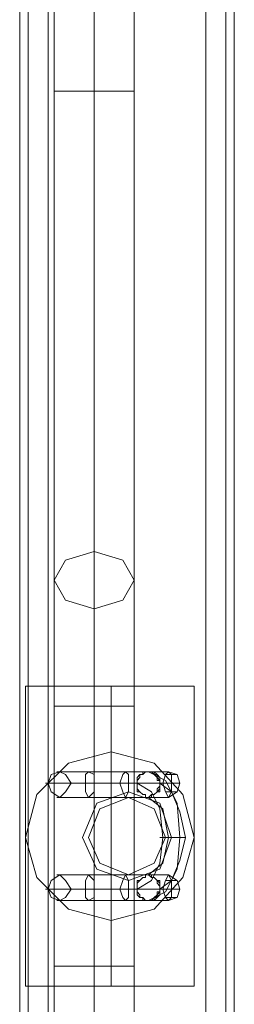
# Model space of a CAD drawing. Units: millimetres. Extents: x -3743 to 2229, y -3966 to 4644.
# Drawn here: x -1754 to -1710, y 1916 to 2114 of the extents above; entities that cross this region are included whole.
import ezdxf

# ---------------------------------------------------------------- set-up
doc = ezdxf.new("R2010")
doc.units = ezdxf.units.MM

# ---------------------------------------------------------------- blocks, each defined once
blk = doc.blocks.new('WMF1')
at = {"color": 30, "lineweight": 0}
for points in [[(3107.151, -1192.466), (3107.151, -2127.204)], [(3107.151, -1192.466), (3107.151, -2127.204)], [(3107.151, -1192.466), (3107.151, -2127.204)], [(3107.151, -1192.466), (3107.151, -2127.204)], [(3107.151, -1192.466), (3107.151, -2127.204)], [(3107.151, -1192.466), (3107.151, -2127.204)], [(3108.015, -1192.466), (3108.015, -2127.204)], [(3108.015, -1192.466), (3108.015, -2127.204)], [(3108.015, -1192.466), (3108.015, -2127.204)], [(3108.015, -1192.466), (3108.015, -2127.204)], [(3110.031, -1192.466), (3110.031, -2127.204)], [(3110.031, -1192.466), (3110.031, -2127.204)], [(3110.031, -1192.466), (3110.031, -2127.204)], [(3110.031, -1192.466), (3110.031, -2127.204)], [(3110.031, -1192.466), (3110.031, -2127.204)], [(3110.031, -1192.466), (3110.031, -2127.204)], [(3125.869, -1192.466), (3125.869, -2127.204)], [(3125.869, -1192.466), (3125.869, -2127.204)], [(3125.869, -1192.466), (3125.869, -2127.204)], [(3125.869, -1192.466), (3125.869, -2127.204)], [(3125.869, -1192.466), (3125.869, -2127.204)], [(3125.869, -1192.466), (3125.869, -2127.204)], [(3127.885, -1192.466), (3127.885, -2127.204)], [(3127.885, -1192.466), (3127.885, -2127.204)], [(3127.885, -1192.466), (3127.885, -2127.204)], [(3127.885, -1192.466), (3127.885, -2127.204)], [(3127.885, -1192.466), (3127.885, -2127.204)], [(3127.885, -1192.466), (3127.885, -2127.204)], [(3128.749, -1212.912), (3128.749, -2106.47)], [(3128.749, -1212.912), (3128.749, -2106.47)], [(3128.749, -1212.912), (3128.749, -2106.47)], [(3128.749, -1212.912), (3128.749, -2106.47)], [(3128.749, -1212.912), (3128.749, -2106.47)], [(3128.749, -1212.912), (3128.749, -2106.47)]]:
    blk.add_lwpolyline(points, dxfattribs=at)
for points in [[(3108.015, -1192.466), (3108.015, -2127.204), (3108.015, -1192.466)], [(3122.413, -1584.964), (3121.262, -1581.508), (3118.094, -1580.356), (3114.926, -1581.508), (3113.486, -1584.964), (3114.926, -1588.132), (3118.094, -1589.283), (3121.262, -1588.132), (3122.413, -1584.964)], [(3113.486, -1584.964), (3114.926, -1581.508), (3118.094, -1580.356), (3121.262, -1581.508), (3122.413, -1584.964), (3121.262, -1588.132), (3118.094, -1589.283), (3114.926, -1588.132), (3113.486, -1584.964)]]:
    blk.add_lwpolyline(points, close=True, dxfattribs=at)
at = {"color": 53, "lineweight": 0}
for points in [[(3114.638, -1457.683), (3114.638, -1468.914), (3114.638, -1481.584), (3114.638, -1495.407), (3114.638, -1509.805), (3114.638, -1524.203), (3114.638, -1538.025), (3114.638, -1550.696), (3114.638, -1561.927)], [(3114.638, -1457.683), (3114.638, -1468.914), (3114.638, -1481.584), (3114.638, -1495.407), (3114.638, -1509.805), (3114.638, -1524.203), (3114.638, -1538.025), (3114.638, -1550.696), (3114.638, -1561.927)], [(3114.638, -1457.683), (3114.638, -1468.914), (3114.638, -1481.584), (3114.638, -1495.407), (3114.638, -1509.805), (3114.638, -1524.203), (3114.638, -1538.025), (3114.638, -1550.696), (3114.638, -1561.927)], [(3114.638, -1457.683), (3114.638, -1468.914), (3114.638, -1481.584), (3114.638, -1495.407), (3114.638, -1509.805), (3114.638, -1524.203), (3114.638, -1538.025), (3114.638, -1550.696), (3114.638, -1561.927)], [(3114.638, -1457.683), (3114.638, -1468.914), (3114.638, -1481.584), (3114.638, -1495.407), (3114.638, -1509.805), (3114.638, -1524.203), (3114.638, -1538.025), (3114.638, -1550.696), (3114.638, -1561.927)], [(3110.607, -1460.563), (3110.607, -1471.217), (3110.607, -1483.024), (3110.607, -1496.27), (3110.607, -1509.805), (3110.607, -1523.339), (3110.607, -1536.586), (3110.607, -1548.392), (3110.607, -1559.047)], [(3110.607, -1460.563), (3110.607, -1471.217), (3110.607, -1483.024), (3110.607, -1496.27), (3110.607, -1509.805), (3110.607, -1523.339), (3110.607, -1536.586), (3110.607, -1548.392), (3110.607, -1559.047)], [(3110.607, -1460.563), (3110.607, -1471.217), (3110.607, -1483.024), (3110.607, -1496.27), (3110.607, -1509.805), (3110.607, -1523.339), (3110.607, -1536.586), (3110.607, -1548.392), (3110.607, -1559.047)], [(3110.607, -1460.563), (3110.607, -1471.217), (3110.607, -1483.024), (3110.607, -1496.27), (3110.607, -1509.805), (3110.607, -1523.339), (3110.607, -1536.586), (3110.607, -1548.392), (3110.607, -1559.047)], [(3110.607, -1460.563), (3110.607, -1471.217), (3110.607, -1483.024), (3110.607, -1496.27), (3110.607, -1509.805), (3110.607, -1523.339), (3110.607, -1536.586), (3110.607, -1548.392), (3110.607, -1559.047)], [(3118.67, -1460.563), (3118.67, -1471.217), (3118.67, -1483.024), (3118.67, -1496.27), (3118.67, -1509.805), (3118.67, -1523.339), (3118.67, -1536.586), (3118.67, -1548.392), (3118.67, -1559.047)], [(3118.67, -1460.563), (3118.67, -1471.217), (3118.67, -1483.024), (3118.67, -1496.27), (3118.67, -1509.805), (3118.67, -1523.339), (3118.67, -1536.586), (3118.67, -1548.392), (3118.67, -1559.047)], [(3118.67, -1460.563), (3118.67, -1471.217), (3118.67, -1483.024), (3118.67, -1496.27), (3118.67, -1509.805), (3118.67, -1523.339), (3118.67, -1536.586), (3118.67, -1548.392), (3118.67, -1559.047)], [(3118.67, -1460.563), (3118.67, -1471.217), (3118.67, -1483.024), (3118.67, -1496.27), (3118.67, -1509.805), (3118.67, -1523.339), (3118.67, -1536.586), (3118.67, -1548.392), (3118.67, -1559.047)], [(3118.67, -1460.563), (3118.67, -1471.217), (3118.67, -1483.024), (3118.67, -1496.27), (3118.67, -1509.805), (3118.67, -1523.339), (3118.67, -1536.586), (3118.67, -1548.392), (3118.67, -1559.047)], [(3114.638, -1463.442), (3114.638, -1474.961), (3114.638, -1488.207), (3114.638, -1502.606), (3114.638, -1517.292), (3114.638, -1531.402), (3114.638, -1544.649), (3114.638, -1556.167)], [(3114.638, -1463.442), (3114.638, -1474.961), (3114.638, -1488.207), (3114.638, -1502.606), (3114.638, -1517.292), (3114.638, -1531.402), (3114.638, -1544.649), (3114.638, -1556.167)], [(3114.638, -1463.442), (3114.638, -1474.961), (3114.638, -1488.207), (3114.638, -1502.606), (3114.638, -1517.292), (3114.638, -1531.402), (3114.638, -1544.649), (3114.638, -1556.167)], [(3114.638, -1463.442), (3114.638, -1474.961), (3114.638, -1488.207), (3114.638, -1502.606), (3114.638, -1517.292), (3114.638, -1531.402), (3114.638, -1544.649), (3114.638, -1556.167)], [(3114.638, -1463.442), (3114.638, -1474.961), (3114.638, -1488.207), (3114.638, -1502.606), (3114.638, -1517.292), (3114.638, -1531.402), (3114.638, -1544.649), (3114.638, -1556.167)], [(3110.607, -1509.805), (3111.759, -1509.805), (3114.638, -1509.805), (3117.518, -1509.805), (3118.67, -1509.805)], [(3117.518, -1509.805), (3114.638, -1509.805), (3111.759, -1509.805), (3110.607, -1509.805)], [(3110.607, -1509.805), (3111.759, -1509.805), (3114.638, -1509.805), (3117.518, -1509.805), (3118.67, -1509.805)], [(3117.518, -1509.805), (3114.638, -1509.805), (3111.759, -1509.805), (3110.607, -1509.805)], [(3110.607, -1509.805), (3111.759, -1509.805), (3114.638, -1509.805), (3117.518, -1509.805), (3118.67, -1509.805)], [(3117.518, -1509.805), (3114.638, -1509.805), (3111.759, -1509.805), (3110.607, -1509.805)], [(3110.607, -1509.805), (3111.759, -1509.805), (3114.638, -1509.805), (3117.518, -1509.805), (3118.67, -1509.805)], [(3117.518, -1509.805), (3114.638, -1509.805), (3111.759, -1509.805), (3110.607, -1509.805)], [(3110.607, -1509.805), (3111.759, -1509.805), (3114.638, -1509.805), (3117.518, -1509.805), (3118.67, -1509.805)], [(3117.518, -1509.805), (3114.638, -1509.805), (3111.759, -1509.805), (3110.607, -1509.805)], [(3114.638, -1556.167), (3114.638, -1563.366), (3114.638, -1571.717)], [(3114.638, -1556.167), (3114.638, -1563.366), (3114.638, -1571.717)], [(3114.638, -1556.167), (3114.638, -1563.366), (3114.638, -1571.717)], [(3114.638, -1556.167), (3114.638, -1563.366), (3114.638, -1571.717)], [(3114.638, -1556.167), (3114.638, -1563.366), (3114.638, -1571.717)], [(3110.607, -1559.047), (3110.607, -1564.806), (3110.607, -1571.717)], [(3110.607, -1559.047), (3110.607, -1564.806), (3110.607, -1571.717)], [(3110.607, -1559.047), (3110.607, -1564.806), (3110.607, -1571.717)], [(3110.607, -1559.047), (3110.607, -1564.806), (3110.607, -1571.717)], [(3110.607, -1559.047), (3110.607, -1564.806), (3110.607, -1571.717)], [(3118.67, -1559.047), (3118.67, -1564.806), (3118.67, -1571.717)], [(3118.67, -1559.047), (3118.67, -1564.806), (3118.67, -1571.717)], [(3118.67, -1559.047), (3118.67, -1564.806), (3118.67, -1571.717)], [(3118.67, -1559.047), (3118.67, -1564.806), (3118.67, -1571.717)], [(3118.67, -1559.047), (3118.67, -1564.806), (3118.67, -1571.717)], [(3114.638, -1561.927), (3114.638, -1566.534), (3114.638, -1571.717)], [(3114.638, -1561.927), (3114.638, -1566.534), (3114.638, -1571.717)], [(3114.638, -1561.927), (3114.638, -1566.534), (3114.638, -1571.717)], [(3114.638, -1561.927), (3114.638, -1566.534), (3114.638, -1571.717)], [(3114.638, -1561.927), (3114.638, -1566.534), (3114.638, -1571.717)], [(3118.67, -1571.717), (3117.518, -1571.717), (3114.638, -1571.717), (3111.759, -1571.717), (3110.607, -1571.717)], [(3110.607, -1571.717), (3110.607, -1597.922)], [(3118.67, -1571.717), (3117.518, -1571.717), (3114.638, -1571.717), (3111.759, -1571.717), (3110.607, -1571.717)], [(3110.607, -1571.717), (3110.607, -1597.922)], [(3118.67, -1571.717), (3117.518, -1571.717), (3114.638, -1571.717), (3111.759, -1571.717), (3110.607, -1571.717)], [(3110.607, -1571.717), (3110.607, -1597.922)], [(3118.67, -1571.717), (3117.518, -1571.717), (3114.638, -1571.717), (3111.759, -1571.717), (3110.607, -1571.717)], [(3110.607, -1571.717), (3110.607, -1597.922)], [(3118.67, -1571.717), (3117.518, -1571.717), (3114.638, -1571.717), (3111.759, -1571.717), (3110.607, -1571.717)], [(3110.607, -1571.717), (3110.607, -1597.922)], [(3111.759, -1571.717), (3114.638, -1571.717), (3117.518, -1571.717), (3118.67, -1571.717)], [(3111.759, -1571.717), (3114.638, -1571.717), (3117.518, -1571.717), (3118.67, -1571.717)], [(3111.759, -1571.717), (3114.638, -1571.717), (3117.518, -1571.717), (3118.67, -1571.717)], [(3111.759, -1571.717), (3114.638, -1571.717), (3117.518, -1571.717), (3118.67, -1571.717)], [(3111.759, -1571.717), (3114.638, -1571.717), (3117.518, -1571.717), (3118.67, -1571.717)], [(3114.638, -1571.717), (3114.638, -1597.922)], [(3114.638, -1571.717), (3114.638, -1597.922)], [(3114.638, -1571.717), (3114.638, -1597.922)], [(3114.638, -1571.717), (3114.638, -1597.922)], [(3114.638, -1571.717), (3114.638, -1597.922)], [(3114.638, -1571.717), (3114.638, -1597.922)], [(3114.638, -1571.717), (3114.638, -1597.922)], [(3114.638, -1571.717), (3114.638, -1597.922)], [(3114.638, -1571.717), (3114.638, -1597.922)], [(3114.638, -1571.717), (3114.638, -1597.922)], [(3118.67, -1571.717), (3118.67, -1597.922)], [(3118.67, -1571.717), (3118.67, -1597.922)], [(3118.67, -1571.717), (3118.67, -1597.922)], [(3118.67, -1571.717), (3118.67, -1597.922)], [(3118.67, -1571.717), (3118.67, -1597.922)], [(3118.67, -1597.922), (3117.518, -1597.922), (3114.638, -1597.922), (3111.759, -1597.922), (3110.607, -1597.922)], [(3110.607, -1597.922), (3110.607, -1604.834), (3110.607, -1610.593)], [(3118.67, -1597.922), (3117.518, -1597.922), (3114.638, -1597.922), (3111.759, -1597.922), (3110.607, -1597.922)], [(3110.607, -1597.922), (3110.607, -1604.834), (3110.607, -1610.593)], [(3118.67, -1597.922), (3117.518, -1597.922), (3114.638, -1597.922), (3111.759, -1597.922), (3110.607, -1597.922)], [(3110.607, -1597.922), (3110.607, -1604.834), (3110.607, -1610.593)], [(3118.67, -1597.922), (3117.518, -1597.922), (3114.638, -1597.922), (3111.759, -1597.922), (3110.607, -1597.922)], [(3110.607, -1597.922), (3110.607, -1604.834), (3110.607, -1610.593)], [(3118.67, -1597.922), (3117.518, -1597.922), (3114.638, -1597.922), (3111.759, -1597.922), (3110.607, -1597.922)], [(3110.607, -1597.922), (3110.607, -1604.834), (3110.607, -1610.593)], [(3111.759, -1597.922), (3114.638, -1597.922), (3117.518, -1597.922), (3118.67, -1597.922)], [(3111.759, -1597.922), (3114.638, -1597.922), (3117.518, -1597.922), (3118.67, -1597.922)], [(3111.759, -1597.922), (3114.638, -1597.922), (3117.518, -1597.922), (3118.67, -1597.922)], [(3111.759, -1597.922), (3114.638, -1597.922), (3117.518, -1597.922), (3118.67, -1597.922)], [(3111.759, -1597.922), (3114.638, -1597.922), (3117.518, -1597.922), (3118.67, -1597.922)], [(3114.638, -1597.922), (3114.638, -1606.273), (3114.638, -1613.473)], [(3114.638, -1597.922), (3114.638, -1603.106), (3114.638, -1607.713)], [(3114.638, -1597.922), (3114.638, -1606.273), (3114.638, -1613.473)], [(3114.638, -1597.922), (3114.638, -1603.106), (3114.638, -1607.713)], [(3114.638, -1597.922), (3114.638, -1606.273), (3114.638, -1613.473)], [(3114.638, -1597.922), (3114.638, -1603.106), (3114.638, -1607.713)], [(3114.638, -1597.922), (3114.638, -1606.273), (3114.638, -1613.473)], [(3114.638, -1597.922), (3114.638, -1603.106), (3114.638, -1607.713)], [(3114.638, -1597.922), (3114.638, -1606.273), (3114.638, -1613.473)], [(3114.638, -1597.922), (3114.638, -1603.106), (3114.638, -1607.713)], [(3118.67, -1597.922), (3118.67, -1604.834), (3118.67, -1610.593)], [(3118.67, -1597.922), (3118.67, -1604.834), (3118.67, -1610.593)], [(3118.67, -1597.922), (3118.67, -1604.834), (3118.67, -1610.593)], [(3118.67, -1597.922), (3118.67, -1604.834), (3118.67, -1610.593)], [(3118.67, -1597.922), (3118.67, -1604.834), (3118.67, -1610.593)]]:
    blk.add_lwpolyline(points, dxfattribs=at)
for points in [[(3118.67, -1559.047), (3117.518, -1557.031), (3114.638, -1556.167), (3111.759, -1557.031), (3110.607, -1559.047), (3111.759, -1561.063), (3114.638, -1561.927), (3117.518, -1561.063), (3118.67, -1559.047)], [(3118.67, -1559.047), (3117.518, -1557.031), (3114.638, -1556.167), (3111.759, -1557.031), (3110.607, -1559.047), (3111.759, -1561.063), (3114.638, -1561.927), (3117.518, -1561.063), (3118.67, -1559.047)], [(3118.67, -1559.047), (3117.518, -1557.031), (3114.638, -1556.167), (3111.759, -1557.031), (3110.607, -1559.047), (3111.759, -1561.063), (3114.638, -1561.927), (3117.518, -1561.063), (3118.67, -1559.047)], [(3118.67, -1559.047), (3117.518, -1557.031), (3114.638, -1556.167), (3111.759, -1557.031), (3110.607, -1559.047), (3111.759, -1561.063), (3114.638, -1561.927), (3117.518, -1561.063), (3118.67, -1559.047)], [(3118.67, -1559.047), (3117.518, -1557.031), (3114.638, -1556.167), (3111.759, -1557.031), (3110.607, -1559.047), (3111.759, -1561.063), (3114.638, -1561.927), (3117.518, -1561.063), (3118.67, -1559.047)], [(3121.838, -1584.964), (3120.686, -1582.084), (3118.094, -1580.932), (3115.214, -1582.084), (3114.062, -1584.964), (3115.214, -1587.556), (3118.094, -1588.707), (3120.686, -1587.556), (3121.838, -1584.964)], [(3114.062, -1584.964), (3115.214, -1582.084), (3118.094, -1580.932), (3120.686, -1582.084), (3121.838, -1584.964), (3120.686, -1587.556), (3118.094, -1588.707), (3115.214, -1587.556), (3114.062, -1584.964)]]:
    blk.add_lwpolyline(points, close=True, dxfattribs=at)
at = {"color": 27, "lineweight": 0}
for points in [[(3124.717, -1569.702), (3123.565, -1569.702), (3120.686, -1569.702), (3116.366, -1569.702), (3112.047, -1569.702), (3108.879, -1569.702), (3107.727, -1569.702)], [(3107.727, -1569.702), (3107.727, -1584.964), (3107.727, -1599.938)], [(3108.879, -1569.702), (3112.047, -1569.702), (3116.366, -1569.702), (3120.686, -1569.702), (3123.565, -1569.702), (3124.717, -1569.702)], [(3116.366, -1569.702), (3116.366, -1576.325)], [(3116.366, -1569.702), (3116.366, -1599.938)], [(3124.717, -1569.702), (3124.717, -1584.964), (3124.717, -1599.938)], [(3124.717, -1584.964), (3123.565, -1580.644), (3120.686, -1577.477), (3116.366, -1576.325), (3112.047, -1577.477), (3108.879, -1580.644), (3107.727, -1584.964)], [(3107.727, -1584.964), (3108.879, -1588.995), (3112.047, -1592.163), (3116.366, -1593.315), (3120.686, -1592.163), (3123.565, -1588.995), (3124.717, -1584.964)], [(3116.366, -1593.315), (3116.366, -1599.938)], [(3107.727, -1599.938), (3108.879, -1599.938), (3112.047, -1599.938), (3116.366, -1599.938), (3120.686, -1599.938), (3123.565, -1599.938), (3124.717, -1599.938)], [(3123.565, -1599.938), (3120.686, -1599.938), (3116.366, -1599.938), (3112.047, -1599.938), (3108.879, -1599.938), (3107.727, -1599.938)]]:
    blk.add_lwpolyline(points, dxfattribs=at)
blk.add_lwpolyline([(3107.727, -1584.964), (3108.879, -1580.644), (3112.047, -1577.477), (3116.366, -1576.325), (3120.686, -1577.477), (3123.565, -1580.644), (3124.717, -1584.964), (3123.565, -1588.995), (3120.686, -1592.163), (3116.366, -1593.315), (3112.047, -1592.163), (3108.879, -1588.995), (3107.727, -1584.964)], close=True, dxfattribs=at)
at = {"color": 253, "lineweight": 0}
for points in [[(3111.183, -1578.341), (3110.319, -1578.629), (3110.031, -1579.493), (3110.319, -1580.356), (3111.183, -1580.932), (3111.759, -1580.356), (3112.335, -1579.493), (3111.759, -1578.629), (3111.183, -1578.341)], [(3111.183, -1578.341), (3110.319, -1578.629), (3110.031, -1579.493), (3110.319, -1580.356), (3111.183, -1580.932), (3111.759, -1580.356), (3112.335, -1579.493), (3111.759, -1578.629), (3111.183, -1578.341)], [(3111.183, -1578.341), (3110.319, -1578.629), (3110.031, -1579.493), (3110.319, -1580.356), (3111.183, -1580.932), (3111.759, -1580.356), (3112.335, -1579.493), (3111.759, -1578.629), (3111.183, -1578.341)], [(3111.183, -1578.341), (3110.319, -1578.629), (3110.031, -1579.493), (3110.319, -1580.356), (3111.183, -1580.932), (3111.759, -1580.356), (3112.335, -1579.493), (3111.759, -1578.629), (3111.183, -1578.341)], [(3114.062, -1580.932), (3114.638, -1580.356), (3114.638, -1579.493), (3114.638, -1578.629), (3114.062, -1578.341), (3113.774, -1578.629), (3113.774, -1579.493), (3113.774, -1580.356), (3114.062, -1580.932)], [(3114.062, -1580.932), (3114.638, -1580.356), (3114.638, -1579.493), (3114.638, -1578.629), (3114.062, -1578.341), (3113.774, -1578.629), (3113.774, -1579.493), (3113.774, -1580.356), (3114.062, -1580.932)], [(3114.062, -1580.932), (3114.638, -1580.356), (3114.638, -1579.493), (3114.638, -1578.629), (3114.062, -1578.341), (3113.774, -1578.629), (3113.774, -1579.493), (3113.774, -1580.356), (3114.062, -1580.932)], [(3114.062, -1580.932), (3114.638, -1580.356), (3114.638, -1579.493), (3114.638, -1578.629), (3114.062, -1578.341), (3113.774, -1578.629), (3113.774, -1579.493), (3113.774, -1580.356), (3114.062, -1580.932)], [(3117.806, -1580.932), (3118.094, -1580.356), (3118.094, -1579.493), (3118.094, -1578.629), (3117.806, -1578.341), (3117.518, -1578.629), (3117.23, -1579.493), (3117.518, -1580.356), (3117.806, -1580.932)], [(3117.806, -1580.932), (3118.094, -1580.356), (3118.094, -1579.493), (3118.094, -1578.629), (3117.806, -1578.341), (3117.518, -1578.629), (3117.23, -1579.493), (3117.518, -1580.356), (3117.806, -1580.932)], [(3117.806, -1580.932), (3118.094, -1580.356), (3118.094, -1579.493), (3118.094, -1578.629), (3117.806, -1578.341), (3117.518, -1578.629), (3117.23, -1579.493), (3117.518, -1580.356), (3117.806, -1580.932)], [(3117.806, -1580.932), (3118.094, -1580.356), (3118.094, -1579.493), (3118.094, -1578.629), (3117.806, -1578.341), (3117.518, -1578.629), (3117.23, -1579.493), (3117.518, -1580.356), (3117.806, -1580.932)], [(3122.125, -1578.341), (3122.413, -1578.629), (3122.413, -1579.493), (3122.413, -1580.356), (3122.125, -1580.932), (3121.838, -1580.356), (3121.55, -1579.493), (3121.838, -1578.629), (3122.125, -1578.341)], [(3122.125, -1578.341), (3122.413, -1578.629), (3122.413, -1579.493), (3122.413, -1580.356), (3122.125, -1580.932), (3121.838, -1580.356), (3121.55, -1579.493), (3121.838, -1578.629), (3122.125, -1578.341)], [(3122.125, -1578.341), (3122.413, -1578.629), (3122.413, -1579.493), (3122.413, -1580.356), (3122.125, -1580.932), (3121.838, -1580.356), (3121.55, -1579.493), (3121.838, -1578.629), (3122.125, -1578.341)], [(3122.125, -1578.341), (3122.413, -1578.629), (3122.413, -1579.493), (3122.413, -1580.356), (3122.125, -1580.932), (3121.838, -1580.356), (3121.55, -1579.493), (3121.838, -1578.629), (3122.125, -1578.341)], [(3111.183, -1588.707), (3110.319, -1589.283), (3110.031, -1590.147), (3110.319, -1591.011), (3111.183, -1591.299), (3111.759, -1591.011), (3112.335, -1590.147), (3111.759, -1589.283), (3111.183, -1588.707)], [(3111.183, -1588.707), (3110.319, -1589.283), (3110.031, -1590.147), (3110.319, -1591.011), (3111.183, -1591.299), (3111.759, -1591.011), (3112.335, -1590.147), (3111.759, -1589.283), (3111.183, -1588.707)], [(3111.183, -1588.707), (3110.319, -1589.283), (3110.031, -1590.147), (3110.319, -1591.011), (3111.183, -1591.299), (3111.759, -1591.011), (3112.335, -1590.147), (3111.759, -1589.283), (3111.183, -1588.707)], [(3111.183, -1588.707), (3110.319, -1589.283), (3110.031, -1590.147), (3110.319, -1591.011), (3111.183, -1591.299), (3111.759, -1591.011), (3112.335, -1590.147), (3111.759, -1589.283), (3111.183, -1588.707)], [(3114.062, -1591.299), (3114.638, -1591.011), (3114.638, -1590.147), (3114.638, -1589.283), (3114.062, -1588.707), (3113.774, -1589.283), (3113.774, -1590.147), (3113.774, -1591.011), (3114.062, -1591.299)], [(3114.062, -1591.299), (3114.638, -1591.011), (3114.638, -1590.147), (3114.638, -1589.283), (3114.062, -1588.707), (3113.774, -1589.283), (3113.774, -1590.147), (3113.774, -1591.011), (3114.062, -1591.299)], [(3114.062, -1591.299), (3114.638, -1591.011), (3114.638, -1590.147), (3114.638, -1589.283), (3114.062, -1588.707), (3113.774, -1589.283), (3113.774, -1590.147), (3113.774, -1591.011), (3114.062, -1591.299)], [(3114.062, -1591.299), (3114.638, -1591.011), (3114.638, -1590.147), (3114.638, -1589.283), (3114.062, -1588.707), (3113.774, -1589.283), (3113.774, -1590.147), (3113.774, -1591.011), (3114.062, -1591.299)], [(3117.806, -1591.299), (3118.094, -1591.011), (3118.094, -1590.147), (3118.094, -1589.283), (3117.806, -1588.707), (3117.518, -1589.283), (3117.23, -1590.147), (3117.518, -1591.011), (3117.806, -1591.299)], [(3117.806, -1591.299), (3118.094, -1591.011), (3118.094, -1590.147), (3118.094, -1589.283), (3117.806, -1588.707), (3117.518, -1589.283), (3117.23, -1590.147), (3117.518, -1591.011), (3117.806, -1591.299)], [(3117.806, -1591.299), (3118.094, -1591.011), (3118.094, -1590.147), (3118.094, -1589.283), (3117.806, -1588.707), (3117.518, -1589.283), (3117.23, -1590.147), (3117.518, -1591.011), (3117.806, -1591.299)], [(3117.806, -1591.299), (3118.094, -1591.011), (3118.094, -1590.147), (3118.094, -1589.283), (3117.806, -1588.707), (3117.518, -1589.283), (3117.23, -1590.147), (3117.518, -1591.011), (3117.806, -1591.299)], [(3122.125, -1588.707), (3122.413, -1589.283), (3122.413, -1590.147), (3122.413, -1591.011), (3122.125, -1591.299), (3121.838, -1591.011), (3121.55, -1590.147), (3121.838, -1589.283), (3122.125, -1588.707)], [(3122.125, -1588.707), (3122.413, -1589.283), (3122.413, -1590.147), (3122.413, -1591.011), (3122.125, -1591.299), (3121.838, -1591.011), (3121.55, -1590.147), (3121.838, -1589.283), (3122.125, -1588.707)], [(3122.125, -1588.707), (3122.413, -1589.283), (3122.413, -1590.147), (3122.413, -1591.011), (3122.125, -1591.299), (3121.838, -1591.011), (3121.55, -1590.147), (3121.838, -1589.283), (3122.125, -1588.707)], [(3122.125, -1588.707), (3122.413, -1589.283), (3122.413, -1590.147), (3122.413, -1591.011), (3122.125, -1591.299), (3121.838, -1591.011), (3121.55, -1590.147), (3121.838, -1589.283), (3122.125, -1588.707)]]:
    blk.add_lwpolyline(points, close=True, dxfattribs=at)
for points in [[(3117.806, -1578.341), (3114.062, -1578.341), (3111.183, -1578.341), (3110.895, -1578.341), (3113.199, -1578.341), (3116.942, -1578.341), (3120.11, -1578.341)], [(3117.806, -1578.341), (3114.062, -1578.341), (3111.183, -1578.341), (3110.895, -1578.341), (3113.199, -1578.341), (3116.942, -1578.341), (3120.11, -1578.341)], [(3117.806, -1578.341), (3114.062, -1578.341), (3111.183, -1578.341), (3110.895, -1578.341), (3113.199, -1578.341), (3116.942, -1578.341), (3120.11, -1578.341)], [(3117.806, -1578.341), (3114.062, -1578.341), (3111.183, -1578.341), (3110.895, -1578.341), (3113.199, -1578.341), (3116.942, -1578.341), (3120.11, -1578.341)], [(3122.125, -1578.341), (3117.806, -1578.341)], [(3122.125, -1578.341), (3117.806, -1578.341)], [(3122.125, -1578.341), (3117.806, -1578.341)], [(3122.125, -1578.341), (3117.806, -1578.341)], [(3120.974, -1580.356), (3121.262, -1580.356), (3121.262, -1580.068), (3121.262, -1579.781), (3121.262, -1579.493), (3121.262, -1579.205), (3121.262, -1578.917), (3120.974, -1578.629), (3120.686, -1578.629), (3120.686, -1578.341), (3120.398, -1578.341), (3120.11, -1578.341), (3119.822, -1578.341), (3119.534, -1578.629), (3119.246, -1578.629), (3119.246, -1578.917), (3118.958, -1579.205), (3118.958, -1579.493), (3118.958, -1579.781), (3118.958, -1580.068), (3119.246, -1580.356), (3119.534, -1580.644), (3119.822, -1580.644)], [(3120.974, -1580.356), (3121.262, -1580.356), (3121.262, -1580.068), (3121.262, -1579.781), (3121.262, -1579.493), (3121.262, -1579.205), (3121.262, -1578.917), (3120.974, -1578.629), (3120.686, -1578.629), (3120.686, -1578.341), (3120.398, -1578.341), (3120.11, -1578.341), (3119.822, -1578.341), (3119.534, -1578.629), (3119.246, -1578.629), (3119.246, -1578.917), (3118.958, -1579.205), (3118.958, -1579.493), (3118.958, -1579.781), (3118.958, -1580.068), (3119.246, -1580.356), (3119.534, -1580.644), (3119.822, -1580.644)], [(3120.974, -1580.356), (3121.262, -1580.356), (3121.262, -1580.068), (3121.262, -1579.781), (3121.262, -1579.493), (3121.262, -1579.205), (3121.262, -1578.917), (3120.974, -1578.629), (3120.686, -1578.629), (3120.686, -1578.341), (3120.398, -1578.341), (3120.11, -1578.341), (3119.822, -1578.341), (3119.534, -1578.629), (3119.246, -1578.629), (3119.246, -1578.917), (3118.958, -1579.205), (3118.958, -1579.493), (3118.958, -1579.781), (3118.958, -1580.068), (3119.246, -1580.356), (3119.534, -1580.644), (3119.822, -1580.644)], [(3120.974, -1580.356), (3121.262, -1580.356), (3121.262, -1580.068), (3121.262, -1579.781), (3121.262, -1579.493), (3121.262, -1579.205), (3121.262, -1578.917), (3120.974, -1578.629), (3120.686, -1578.629), (3120.686, -1578.341), (3120.398, -1578.341), (3120.11, -1578.341), (3119.822, -1578.341), (3119.534, -1578.629), (3119.246, -1578.629), (3119.246, -1578.917), (3118.958, -1579.205), (3118.958, -1579.493), (3118.958, -1579.781), (3118.958, -1580.068), (3119.246, -1580.356), (3119.534, -1580.644), (3119.822, -1580.644)], [(3120.11, -1580.932), (3120.398, -1580.932), (3120.398, -1580.644), (3120.686, -1580.644), (3120.974, -1580.356), (3121.262, -1580.068), (3121.262, -1579.781), (3121.262, -1579.493), (3121.262, -1579.205), (3120.974, -1578.917), (3120.974, -1578.629), (3120.686, -1578.629), (3120.398, -1578.341), (3120.11, -1578.341)], [(3120.11, -1578.341), (3120.398, -1578.341), (3120.686, -1578.629), (3120.974, -1578.917), (3121.262, -1579.205), (3121.262, -1579.781), (3120.974, -1580.068), (3120.974, -1580.356)], [(3120.11, -1580.932), (3120.398, -1580.644), (3120.686, -1580.644), (3120.974, -1580.356), (3120.974, -1580.068), (3121.262, -1579.781), (3121.262, -1579.493), (3121.262, -1579.205), (3120.974, -1579.205), (3120.974, -1578.917), (3120.974, -1578.629), (3120.686, -1578.629), (3120.398, -1578.341), (3120.11, -1578.341)], [(3120.11, -1578.341), (3121.838, -1579.205), (3122.989, -1581.508), (3123.277, -1584.964), (3122.989, -1588.132), (3121.838, -1590.435), (3120.11, -1591.299)], [(3120.11, -1580.932), (3120.398, -1580.932), (3120.398, -1580.644), (3120.686, -1580.644), (3120.974, -1580.356), (3121.262, -1580.068), (3121.262, -1579.781), (3121.262, -1579.493), (3121.262, -1579.205), (3120.974, -1578.917), (3120.974, -1578.629), (3120.686, -1578.629), (3120.398, -1578.341), (3120.11, -1578.341)], [(3120.11, -1578.341), (3120.398, -1578.341), (3120.686, -1578.629), (3120.974, -1578.917), (3121.262, -1579.205), (3121.262, -1579.781), (3120.974, -1580.068), (3120.974, -1580.356)], [(3120.11, -1580.932), (3120.398, -1580.644), (3120.686, -1580.644), (3120.974, -1580.356), (3120.974, -1580.068), (3121.262, -1579.781), (3121.262, -1579.493), (3121.262, -1579.205), (3120.974, -1579.205), (3120.974, -1578.917), (3120.974, -1578.629), (3120.686, -1578.629), (3120.398, -1578.341), (3120.11, -1578.341)], [(3120.11, -1578.341), (3121.838, -1579.205), (3122.989, -1581.508), (3123.277, -1584.964), (3122.989, -1588.132), (3121.838, -1590.435), (3120.11, -1591.299)], [(3120.11, -1580.932), (3120.398, -1580.932), (3120.398, -1580.644), (3120.686, -1580.644), (3120.974, -1580.356), (3121.262, -1580.068), (3121.262, -1579.781), (3121.262, -1579.493), (3121.262, -1579.205), (3120.974, -1578.917), (3120.974, -1578.629), (3120.686, -1578.629), (3120.398, -1578.341), (3120.11, -1578.341)], [(3120.11, -1578.341), (3120.398, -1578.341), (3120.686, -1578.629), (3120.974, -1578.917), (3121.262, -1579.205), (3121.262, -1579.781), (3120.974, -1580.068), (3120.974, -1580.356)], [(3120.11, -1580.932), (3120.398, -1580.644), (3120.686, -1580.644), (3120.974, -1580.356), (3120.974, -1580.068), (3121.262, -1579.781), (3121.262, -1579.493), (3121.262, -1579.205), (3120.974, -1579.205), (3120.974, -1578.917), (3120.974, -1578.629), (3120.686, -1578.629), (3120.398, -1578.341), (3120.11, -1578.341)], [(3120.11, -1578.341), (3121.838, -1579.205), (3122.989, -1581.508), (3123.277, -1584.964), (3122.989, -1588.132), (3121.838, -1590.435), (3120.11, -1591.299)], [(3120.11, -1580.932), (3120.398, -1580.932), (3120.398, -1580.644), (3120.686, -1580.644), (3120.974, -1580.356), (3121.262, -1580.068), (3121.262, -1579.781), (3121.262, -1579.493), (3121.262, -1579.205), (3120.974, -1578.917), (3120.974, -1578.629), (3120.686, -1578.629), (3120.398, -1578.341), (3120.11, -1578.341)], [(3120.11, -1578.341), (3120.398, -1578.341), (3120.686, -1578.629), (3120.974, -1578.917), (3121.262, -1579.205), (3121.262, -1579.781), (3120.974, -1580.068), (3120.974, -1580.356)], [(3120.11, -1580.932), (3120.398, -1580.644), (3120.686, -1580.644), (3120.974, -1580.356), (3120.974, -1580.068), (3121.262, -1579.781), (3121.262, -1579.493), (3121.262, -1579.205), (3120.974, -1579.205), (3120.974, -1578.917), (3120.974, -1578.629), (3120.686, -1578.629), (3120.398, -1578.341), (3120.11, -1578.341)], [(3120.11, -1578.341), (3121.838, -1579.205), (3122.989, -1581.508), (3123.277, -1584.964), (3122.989, -1588.132), (3121.838, -1590.435), (3120.11, -1591.299)], [(3122.413, -1578.629), (3122.989, -1578.629), (3122.413, -1578.629), (3121.838, -1578.629)], [(3122.413, -1578.629), (3122.989, -1578.629), (3122.413, -1578.629), (3121.838, -1578.629)], [(3122.413, -1578.629), (3122.989, -1578.629), (3122.413, -1578.629), (3121.838, -1578.629)], [(3122.413, -1578.629), (3122.989, -1578.629), (3122.413, -1578.629), (3121.838, -1578.629)], [(3122.125, -1578.341), (3122.989, -1578.629), (3123.277, -1579.493), (3122.989, -1580.356), (3122.125, -1580.932)], [(3122.125, -1578.341), (3122.989, -1578.629), (3123.277, -1579.493), (3122.989, -1580.356), (3122.125, -1580.932)], [(3122.125, -1578.341), (3122.989, -1578.629), (3123.277, -1579.493), (3122.989, -1580.356), (3122.125, -1580.932)], [(3122.125, -1578.341), (3122.989, -1578.629), (3123.277, -1579.493), (3122.989, -1580.356), (3122.125, -1580.932)], [(3118.094, -1579.493), (3113.486, -1579.493), (3110.031, -1579.493), (3109.743, -1579.493), (3112.623, -1579.493), (3117.23, -1579.493), (3121.262, -1579.493)], [(3118.094, -1579.493), (3113.486, -1579.493), (3110.031, -1579.493), (3109.743, -1579.493), (3112.623, -1579.493), (3117.23, -1579.493), (3121.262, -1579.493)], [(3118.094, -1579.493), (3113.486, -1579.493), (3110.031, -1579.493), (3109.743, -1579.493), (3112.623, -1579.493), (3117.23, -1579.493), (3121.262, -1579.493)], [(3118.094, -1579.493), (3113.486, -1579.493), (3110.031, -1579.493), (3109.743, -1579.493), (3112.623, -1579.493), (3117.23, -1579.493), (3121.262, -1579.493)], [(3117.23, -1579.493), (3114.062, -1579.493), (3112.047, -1579.493), (3112.911, -1579.493), (3115.79, -1579.493), (3118.958, -1579.493)], [(3117.23, -1579.493), (3114.062, -1579.493), (3112.047, -1579.493), (3112.911, -1579.493), (3115.79, -1579.493), (3118.958, -1579.493)], [(3117.23, -1579.493), (3114.062, -1579.493), (3112.047, -1579.493), (3112.911, -1579.493), (3115.79, -1579.493), (3118.958, -1579.493)], [(3117.23, -1579.493), (3114.062, -1579.493), (3112.047, -1579.493), (3112.911, -1579.493), (3115.79, -1579.493), (3118.958, -1579.493)], [(3121.55, -1579.493), (3117.23, -1579.493)], [(3121.55, -1579.493), (3117.23, -1579.493)], [(3121.55, -1579.493), (3117.23, -1579.493)], [(3121.55, -1579.493), (3117.23, -1579.493)], [(3122.413, -1579.493), (3118.094, -1579.493)], [(3122.413, -1579.493), (3118.094, -1579.493)], [(3122.413, -1579.493), (3118.094, -1579.493)], [(3122.413, -1579.493), (3118.094, -1579.493)], [(3118.958, -1579.493), (3120.398, -1580.356), (3121.262, -1582.084), (3121.55, -1584.964), (3121.262, -1587.556), (3120.398, -1589.283), (3118.958, -1590.147)], [(3118.958, -1579.493), (3120.398, -1580.356), (3121.262, -1582.084), (3121.55, -1584.964), (3121.262, -1587.556), (3120.398, -1589.283), (3118.958, -1590.147)], [(3118.958, -1579.493), (3120.398, -1580.356), (3121.262, -1582.084), (3121.55, -1584.964), (3121.262, -1587.556), (3120.398, -1589.283), (3118.958, -1590.147)], [(3118.958, -1579.493), (3120.398, -1580.356), (3121.262, -1582.084), (3121.55, -1584.964), (3121.262, -1587.556), (3120.398, -1589.283), (3118.958, -1590.147)], [(3121.262, -1579.493), (3122.413, -1580.356), (3123.277, -1582.372), (3123.853, -1584.964), (3123.277, -1587.268), (3122.413, -1589.283), (3121.262, -1590.147)], [(3121.262, -1579.493), (3122.413, -1580.356), (3123.277, -1582.372), (3123.853, -1584.964), (3123.277, -1587.268), (3122.413, -1589.283), (3121.262, -1590.147)], [(3121.262, -1579.493), (3122.413, -1580.356), (3123.277, -1582.372), (3123.853, -1584.964), (3123.277, -1587.268), (3122.413, -1589.283), (3121.262, -1590.147)], [(3121.262, -1579.493), (3122.413, -1580.356), (3123.277, -1582.372), (3123.853, -1584.964), (3123.277, -1587.268), (3122.413, -1589.283), (3121.262, -1590.147)], [(3122.413, -1579.493), (3123.277, -1579.493), (3122.701, -1579.493), (3121.55, -1579.493)], [(3122.413, -1579.493), (3123.277, -1579.493), (3122.701, -1579.493), (3121.55, -1579.493)], [(3122.413, -1579.493), (3123.277, -1579.493), (3122.701, -1579.493), (3121.55, -1579.493)], [(3122.413, -1579.493), (3123.277, -1579.493), (3122.701, -1579.493), (3121.55, -1579.493)], [(3119.822, -1580.644), (3119.822, -1580.932), (3120.11, -1580.932)], [(3119.822, -1580.644), (3119.822, -1580.932), (3120.11, -1580.932)], [(3119.822, -1580.644), (3119.822, -1580.932), (3120.11, -1580.932)], [(3119.822, -1580.644), (3119.822, -1580.932), (3120.11, -1580.932)], [(3122.413, -1580.356), (3122.989, -1580.356), (3122.413, -1580.356), (3121.838, -1580.356)], [(3122.413, -1580.356), (3122.989, -1580.356), (3122.413, -1580.356), (3121.838, -1580.356)], [(3122.413, -1580.356), (3122.989, -1580.356), (3122.413, -1580.356), (3121.838, -1580.356)], [(3122.413, -1580.356), (3122.989, -1580.356), (3122.413, -1580.356), (3121.838, -1580.356)], [(3117.806, -1580.932), (3114.062, -1580.932), (3111.183, -1580.932), (3110.895, -1580.932), (3113.199, -1580.932), (3116.654, -1580.932), (3120.11, -1580.932)], [(3117.806, -1580.932), (3114.062, -1580.932), (3111.183, -1580.932), (3110.895, -1580.932), (3113.199, -1580.932), (3116.654, -1580.932), (3120.11, -1580.932)], [(3117.806, -1580.932), (3114.062, -1580.932), (3111.183, -1580.932), (3110.895, -1580.932), (3113.199, -1580.932), (3116.654, -1580.932), (3120.11, -1580.932)], [(3117.806, -1580.932), (3114.062, -1580.932), (3111.183, -1580.932), (3110.895, -1580.932), (3113.199, -1580.932), (3116.654, -1580.932), (3120.11, -1580.932)], [(3122.125, -1580.932), (3117.806, -1580.932)], [(3122.125, -1580.932), (3117.806, -1580.932)], [(3122.125, -1580.932), (3117.806, -1580.932)], [(3122.125, -1580.932), (3117.806, -1580.932)], [(3120.11, -1580.932), (3121.55, -1582.084), (3122.125, -1584.964), (3121.55, -1587.556), (3120.11, -1588.707)], [(3120.11, -1580.932), (3121.55, -1582.084), (3122.125, -1584.964), (3121.55, -1587.556), (3120.11, -1588.707)], [(3120.11, -1580.932), (3121.55, -1582.084), (3122.125, -1584.964), (3121.55, -1587.556), (3120.11, -1588.707)], [(3120.11, -1580.932), (3121.55, -1582.084), (3122.125, -1584.964), (3121.55, -1587.556), (3120.11, -1588.707)], [(3121.262, -1584.964), (3121.838, -1584.964), (3122.701, -1584.964), (3123.565, -1584.964), (3123.853, -1584.964)], [(3123.565, -1584.964), (3122.701, -1584.964), (3121.838, -1584.964), (3121.262, -1584.964)], [(3121.262, -1584.964), (3121.838, -1584.964), (3122.701, -1584.964), (3123.565, -1584.964), (3123.853, -1584.964)], [(3123.565, -1584.964), (3122.701, -1584.964), (3121.838, -1584.964), (3121.262, -1584.964)], [(3121.262, -1584.964), (3121.838, -1584.964), (3122.701, -1584.964), (3123.565, -1584.964), (3123.853, -1584.964)], [(3123.565, -1584.964), (3122.701, -1584.964), (3121.838, -1584.964), (3121.262, -1584.964)], [(3121.262, -1584.964), (3121.838, -1584.964), (3122.701, -1584.964), (3123.565, -1584.964), (3123.853, -1584.964)], [(3123.565, -1584.964), (3122.701, -1584.964), (3121.838, -1584.964), (3121.262, -1584.964)], [(3117.806, -1588.707), (3114.062, -1588.707), (3111.183, -1588.707), (3110.895, -1588.707), (3113.199, -1588.707), (3116.654, -1588.707), (3120.11, -1588.707)], [(3117.806, -1588.707), (3114.062, -1588.707), (3111.183, -1588.707), (3110.895, -1588.707), (3113.199, -1588.707), (3116.654, -1588.707), (3120.11, -1588.707)], [(3117.806, -1588.707), (3114.062, -1588.707), (3111.183, -1588.707), (3110.895, -1588.707), (3113.199, -1588.707), (3116.654, -1588.707), (3120.11, -1588.707)], [(3117.806, -1588.707), (3114.062, -1588.707), (3111.183, -1588.707), (3110.895, -1588.707), (3113.199, -1588.707), (3116.654, -1588.707), (3120.11, -1588.707)], [(3122.125, -1588.707), (3117.806, -1588.707)], [(3122.125, -1588.707), (3117.806, -1588.707)], [(3122.125, -1588.707), (3117.806, -1588.707)], [(3122.125, -1588.707), (3117.806, -1588.707)], [(3119.822, -1588.995), (3119.534, -1588.995), (3119.246, -1589.283), (3118.958, -1589.571), (3118.958, -1589.859), (3118.958, -1590.147), (3118.958, -1590.435), (3119.246, -1590.723), (3119.246, -1591.011), (3119.534, -1591.011), (3119.822, -1591.299), (3120.11, -1591.299), (3120.398, -1591.299), (3120.686, -1591.299), (3120.686, -1591.011), (3120.974, -1591.011), (3121.262, -1590.723), (3121.262, -1590.435), (3121.262, -1590.147), (3121.262, -1589.859), (3121.262, -1589.571), (3121.262, -1589.283), (3120.974, -1589.283)], [(3119.822, -1588.995), (3119.534, -1588.995), (3119.246, -1589.283), (3118.958, -1589.571), (3118.958, -1589.859), (3118.958, -1590.147), (3118.958, -1590.435), (3119.246, -1590.723), (3119.246, -1591.011), (3119.534, -1591.011), (3119.822, -1591.299), (3120.11, -1591.299), (3120.398, -1591.299), (3120.686, -1591.299), (3120.686, -1591.011), (3120.974, -1591.011), (3121.262, -1590.723), (3121.262, -1590.435), (3121.262, -1590.147), (3121.262, -1589.859), (3121.262, -1589.571), (3121.262, -1589.283), (3120.974, -1589.283)], [(3119.822, -1588.995), (3119.534, -1588.995), (3119.246, -1589.283), (3118.958, -1589.571), (3118.958, -1589.859), (3118.958, -1590.147), (3118.958, -1590.435), (3119.246, -1590.723), (3119.246, -1591.011), (3119.534, -1591.011), (3119.822, -1591.299), (3120.11, -1591.299), (3120.398, -1591.299), (3120.686, -1591.299), (3120.686, -1591.011), (3120.974, -1591.011), (3121.262, -1590.723), (3121.262, -1590.435), (3121.262, -1590.147), (3121.262, -1589.859), (3121.262, -1589.571), (3121.262, -1589.283), (3120.974, -1589.283)], [(3119.822, -1588.995), (3119.534, -1588.995), (3119.246, -1589.283), (3118.958, -1589.571), (3118.958, -1589.859), (3118.958, -1590.147), (3118.958, -1590.435), (3119.246, -1590.723), (3119.246, -1591.011), (3119.534, -1591.011), (3119.822, -1591.299), (3120.11, -1591.299), (3120.398, -1591.299), (3120.686, -1591.299), (3120.686, -1591.011), (3120.974, -1591.011), (3121.262, -1590.723), (3121.262, -1590.435), (3121.262, -1590.147), (3121.262, -1589.859), (3121.262, -1589.571), (3121.262, -1589.283), (3120.974, -1589.283)], [(3120.11, -1588.707), (3119.822, -1588.707), (3119.822, -1588.995)], [(3120.11, -1588.707), (3119.822, -1588.707), (3119.822, -1588.995)], [(3120.11, -1588.707), (3119.822, -1588.707), (3119.822, -1588.995)], [(3120.11, -1588.707), (3119.822, -1588.707), (3119.822, -1588.995)], [(3120.11, -1591.299), (3120.398, -1591.299), (3120.686, -1591.011), (3120.974, -1591.011), (3120.974, -1590.723), (3121.262, -1590.435), (3121.262, -1590.147), (3121.262, -1589.859), (3121.262, -1589.571), (3120.974, -1589.283), (3120.686, -1588.995), (3120.398, -1588.995), (3120.398, -1588.707), (3120.11, -1588.707)], [(3120.11, -1591.299), (3120.398, -1591.299), (3120.686, -1591.011), (3120.974, -1591.011), (3120.974, -1590.723), (3120.974, -1590.435), (3121.262, -1590.435), (3121.262, -1590.147), (3121.262, -1589.859), (3120.974, -1589.571), (3120.974, -1589.283), (3120.686, -1588.995), (3120.398, -1588.995), (3120.11, -1588.707)], [(3120.11, -1591.299), (3120.398, -1591.299), (3120.686, -1591.011), (3120.974, -1591.011), (3120.974, -1590.723), (3121.262, -1590.435), (3121.262, -1590.147), (3121.262, -1589.859), (3121.262, -1589.571), (3120.974, -1589.283), (3120.686, -1588.995), (3120.398, -1588.995), (3120.398, -1588.707), (3120.11, -1588.707)], [(3120.11, -1591.299), (3120.398, -1591.299), (3120.686, -1591.011), (3120.974, -1591.011), (3120.974, -1590.723), (3120.974, -1590.435), (3121.262, -1590.435), (3121.262, -1590.147), (3121.262, -1589.859), (3120.974, -1589.571), (3120.974, -1589.283), (3120.686, -1588.995), (3120.398, -1588.995), (3120.11, -1588.707)], [(3120.11, -1591.299), (3120.398, -1591.299), (3120.686, -1591.011), (3120.974, -1591.011), (3120.974, -1590.723), (3121.262, -1590.435), (3121.262, -1590.147), (3121.262, -1589.859), (3121.262, -1589.571), (3120.974, -1589.283), (3120.686, -1588.995), (3120.398, -1588.995), (3120.398, -1588.707), (3120.11, -1588.707)], [(3120.11, -1591.299), (3120.398, -1591.299), (3120.686, -1591.011), (3120.974, -1591.011), (3120.974, -1590.723), (3120.974, -1590.435), (3121.262, -1590.435), (3121.262, -1590.147), (3121.262, -1589.859), (3120.974, -1589.571), (3120.974, -1589.283), (3120.686, -1588.995), (3120.398, -1588.995), (3120.11, -1588.707)], [(3120.11, -1591.299), (3120.398, -1591.299), (3120.686, -1591.011), (3120.974, -1591.011), (3120.974, -1590.723), (3121.262, -1590.435), (3121.262, -1590.147), (3121.262, -1589.859), (3121.262, -1589.571), (3120.974, -1589.283), (3120.686, -1588.995), (3120.398, -1588.995), (3120.398, -1588.707), (3120.11, -1588.707)], [(3120.11, -1591.299), (3120.398, -1591.299), (3120.686, -1591.011), (3120.974, -1591.011), (3120.974, -1590.723), (3120.974, -1590.435), (3121.262, -1590.435), (3121.262, -1590.147), (3121.262, -1589.859), (3120.974, -1589.571), (3120.974, -1589.283), (3120.686, -1588.995), (3120.398, -1588.995), (3120.11, -1588.707)], [(3120.974, -1589.283), (3120.974, -1589.571), (3121.262, -1589.859), (3121.262, -1590.435), (3120.974, -1590.723), (3120.686, -1591.011), (3120.398, -1591.299), (3120.11, -1591.299)], [(3120.974, -1589.283), (3120.974, -1589.571), (3121.262, -1589.859), (3121.262, -1590.435), (3120.974, -1590.723), (3120.686, -1591.011), (3120.398, -1591.299), (3120.11, -1591.299)], [(3120.974, -1589.283), (3120.974, -1589.571), (3121.262, -1589.859), (3121.262, -1590.435), (3120.974, -1590.723), (3120.686, -1591.011), (3120.398, -1591.299), (3120.11, -1591.299)], [(3120.974, -1589.283), (3120.974, -1589.571), (3121.262, -1589.859), (3121.262, -1590.435), (3120.974, -1590.723), (3120.686, -1591.011), (3120.398, -1591.299), (3120.11, -1591.299)], [(3122.413, -1589.283), (3122.989, -1589.283), (3122.413, -1589.283), (3121.838, -1589.283)], [(3122.413, -1589.283), (3122.989, -1589.283), (3122.413, -1589.283), (3121.838, -1589.283)], [(3122.413, -1589.283), (3122.989, -1589.283), (3122.413, -1589.283), (3121.838, -1589.283)], [(3122.413, -1589.283), (3122.989, -1589.283), (3122.413, -1589.283), (3121.838, -1589.283)], [(3122.125, -1588.707), (3122.989, -1589.283), (3123.277, -1590.147), (3122.989, -1591.011), (3122.125, -1591.299)], [(3122.125, -1588.707), (3122.989, -1589.283), (3123.277, -1590.147), (3122.989, -1591.011), (3122.125, -1591.299)], [(3122.125, -1588.707), (3122.989, -1589.283), (3123.277, -1590.147), (3122.989, -1591.011), (3122.125, -1591.299)], [(3122.125, -1588.707), (3122.989, -1589.283), (3123.277, -1590.147), (3122.989, -1591.011), (3122.125, -1591.299)], [(3118.094, -1590.147), (3113.486, -1590.147), (3110.031, -1590.147), (3109.743, -1590.147), (3112.623, -1590.147), (3117.23, -1590.147), (3121.262, -1590.147)], [(3118.094, -1590.147), (3113.486, -1590.147), (3110.031, -1590.147), (3109.743, -1590.147), (3112.623, -1590.147), (3117.23, -1590.147), (3121.262, -1590.147)], [(3118.094, -1590.147), (3113.486, -1590.147), (3110.031, -1590.147), (3109.743, -1590.147), (3112.623, -1590.147), (3117.23, -1590.147), (3121.262, -1590.147)], [(3118.094, -1590.147), (3113.486, -1590.147), (3110.031, -1590.147), (3109.743, -1590.147), (3112.623, -1590.147), (3117.23, -1590.147), (3121.262, -1590.147)], [(3117.23, -1590.147), (3114.062, -1590.147), (3112.047, -1590.147), (3112.911, -1590.147), (3115.79, -1590.147), (3118.958, -1590.147)], [(3117.23, -1590.147), (3114.062, -1590.147), (3112.047, -1590.147), (3112.911, -1590.147), (3115.79, -1590.147), (3118.958, -1590.147)], [(3117.23, -1590.147), (3114.062, -1590.147), (3112.047, -1590.147), (3112.911, -1590.147), (3115.79, -1590.147), (3118.958, -1590.147)], [(3117.23, -1590.147), (3114.062, -1590.147), (3112.047, -1590.147), (3112.911, -1590.147), (3115.79, -1590.147), (3118.958, -1590.147)], [(3121.55, -1590.147), (3117.23, -1590.147)], [(3121.55, -1590.147), (3117.23, -1590.147)], [(3121.55, -1590.147), (3117.23, -1590.147)], [(3121.55, -1590.147), (3117.23, -1590.147)], [(3122.413, -1590.147), (3118.094, -1590.147)], [(3122.413, -1590.147), (3118.094, -1590.147)], [(3122.413, -1590.147), (3118.094, -1590.147)], [(3122.413, -1590.147), (3118.094, -1590.147)], [(3122.413, -1590.147), (3123.277, -1590.147), (3122.701, -1590.147), (3121.55, -1590.147)], [(3122.413, -1590.147), (3123.277, -1590.147), (3122.701, -1590.147), (3121.55, -1590.147)], [(3122.413, -1590.147), (3123.277, -1590.147), (3122.701, -1590.147), (3121.55, -1590.147)], [(3122.413, -1590.147), (3123.277, -1590.147), (3122.701, -1590.147), (3121.55, -1590.147)], [(3117.806, -1591.299), (3114.062, -1591.299), (3111.183, -1591.299), (3110.895, -1591.299), (3113.199, -1591.299), (3116.942, -1591.299), (3120.11, -1591.299)], [(3117.806, -1591.299), (3114.062, -1591.299), (3111.183, -1591.299), (3110.895, -1591.299), (3113.199, -1591.299), (3116.942, -1591.299), (3120.11, -1591.299)], [(3117.806, -1591.299), (3114.062, -1591.299), (3111.183, -1591.299), (3110.895, -1591.299), (3113.199, -1591.299), (3116.942, -1591.299), (3120.11, -1591.299)], [(3117.806, -1591.299), (3114.062, -1591.299), (3111.183, -1591.299), (3110.895, -1591.299), (3113.199, -1591.299), (3116.942, -1591.299), (3120.11, -1591.299)], [(3122.125, -1591.299), (3117.806, -1591.299)], [(3122.125, -1591.299), (3117.806, -1591.299)], [(3122.125, -1591.299), (3117.806, -1591.299)], [(3122.125, -1591.299), (3117.806, -1591.299)], [(3122.413, -1591.011), (3122.989, -1591.011), (3122.413, -1591.011), (3121.838, -1591.011)], [(3122.413, -1591.011), (3122.989, -1591.011), (3122.413, -1591.011), (3121.838, -1591.011)], [(3122.413, -1591.011), (3122.989, -1591.011), (3122.413, -1591.011), (3121.838, -1591.011)], [(3122.413, -1591.011), (3122.989, -1591.011), (3122.413, -1591.011), (3121.838, -1591.011)]]:
    blk.add_lwpolyline(points, dxfattribs=at)
at = {"color": 7, "lineweight": 0}
for points in [[(3119.822, -1580.644), (3119.534, -1580.644), (3119.246, -1580.356), (3118.958, -1580.356), (3118.958, -1580.068), (3118.958, -1579.781), (3118.958, -1579.493), (3118.958, -1579.205), (3118.958, -1578.917), (3119.246, -1578.629), (3119.534, -1578.629), (3119.534, -1578.341), (3119.822, -1578.341), (3120.11, -1578.341), (3120.398, -1578.341), (3120.686, -1578.341), (3120.974, -1578.629), (3121.262, -1578.917), (3121.262, -1579.205), (3121.262, -1579.493)], [(3119.822, -1580.644), (3119.534, -1580.644), (3119.246, -1580.356), (3118.958, -1580.356), (3118.958, -1580.068), (3118.958, -1579.781), (3118.958, -1579.493), (3118.958, -1579.205), (3118.958, -1578.917), (3119.246, -1578.629), (3119.534, -1578.629), (3119.534, -1578.341), (3119.822, -1578.341), (3120.11, -1578.341), (3120.398, -1578.341), (3120.686, -1578.341), (3120.974, -1578.629), (3121.262, -1578.917), (3121.262, -1579.205), (3121.262, -1579.493)], [(3119.822, -1580.644), (3119.534, -1580.644), (3119.246, -1580.356), (3118.958, -1580.356), (3118.958, -1580.068), (3118.958, -1579.781), (3118.958, -1579.493), (3118.958, -1579.205), (3118.958, -1578.917), (3119.246, -1578.629), (3119.534, -1578.629), (3119.534, -1578.341), (3119.822, -1578.341), (3120.11, -1578.341), (3120.398, -1578.341), (3120.686, -1578.341), (3120.974, -1578.629), (3121.262, -1578.917), (3121.262, -1579.205), (3121.262, -1579.493)], [(3119.822, -1580.644), (3119.534, -1580.644), (3119.246, -1580.356), (3118.958, -1580.356), (3118.958, -1580.068), (3118.958, -1579.781), (3118.958, -1579.493), (3118.958, -1579.205), (3118.958, -1578.917), (3119.246, -1578.629), (3119.534, -1578.629), (3119.534, -1578.341), (3119.822, -1578.341), (3120.11, -1578.341), (3120.398, -1578.341), (3120.686, -1578.341), (3120.974, -1578.629), (3121.262, -1578.917), (3121.262, -1579.205), (3121.262, -1579.493)], [(3121.262, -1579.493), (3121.262, -1579.781), (3121.262, -1580.068), (3121.262, -1580.356), (3120.974, -1580.356)], [(3121.262, -1579.493), (3121.262, -1579.781), (3121.262, -1580.068), (3121.262, -1580.356), (3120.974, -1580.356)], [(3121.262, -1579.493), (3121.262, -1579.781), (3121.262, -1580.068), (3121.262, -1580.356), (3120.974, -1580.356)], [(3121.262, -1579.493), (3121.262, -1579.781), (3121.262, -1580.068), (3121.262, -1580.356), (3120.974, -1580.356)], [(3121.262, -1590.147), (3121.262, -1590.435), (3121.262, -1590.723), (3120.974, -1591.011), (3120.686, -1591.299), (3120.398, -1591.299), (3120.11, -1591.299), (3119.822, -1591.299), (3119.534, -1591.299), (3119.534, -1591.011), (3119.246, -1591.011), (3118.958, -1590.723), (3118.958, -1590.435), (3118.958, -1590.147), (3118.958, -1589.859), (3118.958, -1589.571), (3118.958, -1589.283), (3119.246, -1589.283), (3119.534, -1588.995), (3119.822, -1588.995)], [(3121.262, -1590.147), (3121.262, -1590.435), (3121.262, -1590.723), (3120.974, -1591.011), (3120.686, -1591.299), (3120.398, -1591.299), (3120.11, -1591.299), (3119.822, -1591.299), (3119.534, -1591.299), (3119.534, -1591.011), (3119.246, -1591.011), (3118.958, -1590.723), (3118.958, -1590.435), (3118.958, -1590.147), (3118.958, -1589.859), (3118.958, -1589.571), (3118.958, -1589.283), (3119.246, -1589.283), (3119.534, -1588.995), (3119.822, -1588.995)], [(3121.262, -1590.147), (3121.262, -1590.435), (3121.262, -1590.723), (3120.974, -1591.011), (3120.686, -1591.299), (3120.398, -1591.299), (3120.11, -1591.299), (3119.822, -1591.299), (3119.534, -1591.299), (3119.534, -1591.011), (3119.246, -1591.011), (3118.958, -1590.723), (3118.958, -1590.435), (3118.958, -1590.147), (3118.958, -1589.859), (3118.958, -1589.571), (3118.958, -1589.283), (3119.246, -1589.283), (3119.534, -1588.995), (3119.822, -1588.995)], [(3121.262, -1590.147), (3121.262, -1590.435), (3121.262, -1590.723), (3120.974, -1591.011), (3120.686, -1591.299), (3120.398, -1591.299), (3120.11, -1591.299), (3119.822, -1591.299), (3119.534, -1591.299), (3119.534, -1591.011), (3119.246, -1591.011), (3118.958, -1590.723), (3118.958, -1590.435), (3118.958, -1590.147), (3118.958, -1589.859), (3118.958, -1589.571), (3118.958, -1589.283), (3119.246, -1589.283), (3119.534, -1588.995), (3119.822, -1588.995)], [(3120.974, -1589.283), (3121.262, -1589.283), (3121.262, -1589.571), (3121.262, -1589.859), (3121.262, -1590.147)], [(3120.974, -1589.283), (3121.262, -1589.283), (3121.262, -1589.571), (3121.262, -1589.859), (3121.262, -1590.147)], [(3120.974, -1589.283), (3121.262, -1589.283), (3121.262, -1589.571), (3121.262, -1589.859), (3121.262, -1590.147)], [(3120.974, -1589.283), (3121.262, -1589.283), (3121.262, -1589.571), (3121.262, -1589.859), (3121.262, -1590.147)]]:
    blk.add_lwpolyline(points, dxfattribs=at)

msp = doc.modelspace()

# ---------------------------------------------------------------- block references
at = {"xscale": 1.999674799999866, "yscale": 1.999674800000321, "zscale": 1.9996748}
msp.add_blockref('WMF1', (-7966.92, 5118.62), dxfattribs=at)

doc.saveas('drawing.dxf')
